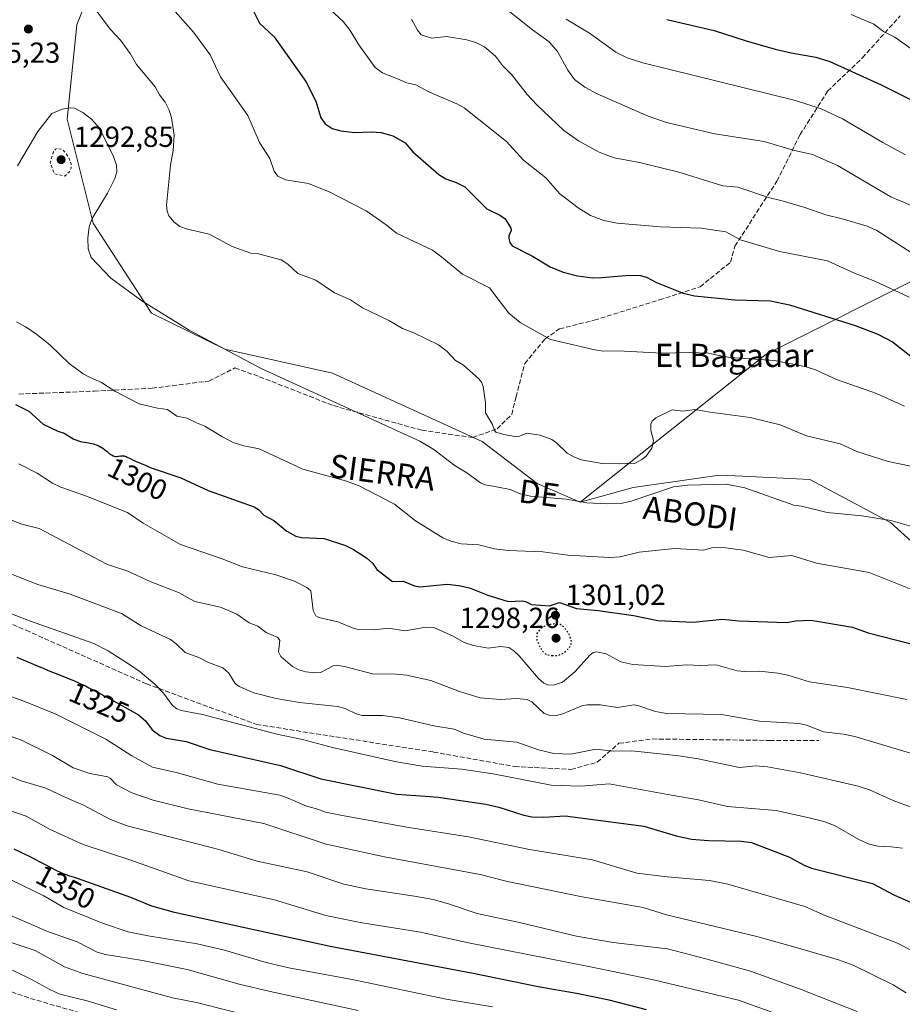
# Model space of a CAD drawing. Units: metres. Extents: x 651182 to 654632, y 4757859 to 4760249.
# Drawn here: x 652280 to 652585, y 4758493 to 4758832 of the extents above; entities that cross this region are included whole.
import ezdxf
from ezdxf.enums import TextEntityAlignment as Align

# ---------------------------------------------------------------- set-up
doc = ezdxf.new("R2010")
doc.units = ezdxf.units.M
doc.header["$MEASUREMENT"] = 0
for name, pattern in [('DGN Style 2', [1.648017, 0.98881, -0.659207]), ('DGN Style 3', [2.307223, 1.648017, -0.659207]), ('DGN Style 5', [1.153612, 0.494405, -0.659207])]:
    doc.linetypes.add(name, pattern=pattern)
for name, color, linetype, lineweight in [('Arbolado forestal CxS', 92, 'Continuous', 0), ('Comarca CxS', 21, 'Continuous', 0), ('Comunidad Autónoma CxS', 142, 'Continuous', 0), ('Curva de nivel auxiliar', 30, 'DGN Style 2', 0), ('Curva de nivel maestra', 30, 'Continuous', 30), ('Curva de nivel maestra depresión', 30, 'DGN Style 5', 30), ('Curva de nivel normal', 30, 'Continuous', 0), ('Espacio natural protegido CxS', 121, 'Continuous', 0), ('Municipio CxS', 4, 'Continuous', 0), ('Provincia CxS', 1, 'Continuous', 0), ('Punto de cota en terreno', 7, 'Continuous', 0), ('Rótulo de curva de nivel directora', 7, 'Continuous', 0), ('Rótulo de punto de cota en terreno', 7, 'Continuous', 0), ('Senda', 7, 'DGN Style 3', 0), ('Texto cartográfico', 7, 'Continuous', 0)]:
    doc.layers.add(name, color=color, linetype=linetype, lineweight=lineweight)
doc.styles.add('Style-Arial', font='txt')

# ---------------------------------------------------------------- blocks, each defined once
blk = doc.blocks.new('*U8')
at = {"layer": 'Arbolado forestal CxS', "color": 92, "linetype": 'Continuous', "lineweight": 0}
blk.add_polyline3d([(652594.9103, 4758745.5217, 1265.0732), (652537.6989, 4758716.9167, 1278.6907), (652473.5895, 4758665.7619, 1289.0217), (652458.7381, 4758672.2211, 1288.1247), (652439.7807, 4758686.7951, 1285.8371), (652388.0822, 4758710.3647, 1288.4764), (652350.9222, 4758718.5679, 1289.0155), (652325.6849, 4758731.0111, 1289.4873), (652305.4961, 4758762.0621, 1289.9651), (652296.5737, 4758797.9657, 1289.8429), (652299.8491, 4758830.4925, 1286.6372), (652308.0034, 4758851.1193, 1281.3369)], dxfattribs=at)
blk = doc.blocks.new('5PATER')
at = {"layer": 'Punto de cota en terreno', "linetype": 'Continuous', "lineweight": 0}
h = blk.add_hatch(color=51, dxfattribs=at)
edge = h.paths.add_edge_path()
edge.add_ellipse((0, 0), major_axis=(-0.11, -0.111), ratio=0.999422, start_angle=0, end_angle=360)

msp = doc.modelspace()

# ---------------------------------------------------------------- linework, layer by layer
at = {"layer": 'Arbolado forestal CxS', "color": 92, "linetype": 'Continuous', "lineweight": 0}
for points in [[(652473.5895, 4758665.7619, 1289.0217), (652458.7381, 4758672.2211, 1288.1247), (652439.7807, 4758686.7951, 1285.8371), (652388.0822, 4758710.3647, 1288.4764), (652350.9222, 4758718.5679, 1289.0155), (652325.6849, 4758731.0111, 1289.4873), (652305.4961, 4758762.0621, 1289.9651), (652296.5737, 4758797.9657, 1289.8429), (652299.8491, 4758830.4925, 1286.6372), (652308.0034, 4758851.1193, 1281.3369), (652316.6479, 4758893.3697, 1269.2909), (652338.5519, 4758978.3575, 1252.5031), (652310.1163, 4759023.0695, 1251.8702), (652261.3699, 4759238.5001, 1220.3773), (652220.7455, 4759279.1481, 1211.5091), (652169.3901, 4759260.8973, 1212.5746)], [(652786.6185, 4759016.1023, 1164.9905), (652786.2117, 4759006.5453, 1168.6825), (652784.4227, 4758960.0607, 1184.2384), (652732.5753, 4758924.3045, 1193.2328), (652675.3641, 4758849.2159, 1223.5268), (652678.9379, 4758768.7625, 1249.0218), (652594.9103, 4758745.5217, 1265.0732), (652537.6989, 4758716.9167, 1278.6907), (652473.5895, 4758665.7619, 1289.0217)], [(652308.0034, 4758851.1193, 1281.3369), (652299.8491, 4758830.4925, 1286.6372), (652296.5737, 4758797.9657, 1289.8429), (652305.4961, 4758762.0621, 1289.9651), (652325.6849, 4758731.0111, 1289.4873), (652350.9222, 4758718.5679, 1289.0155), (652388.0822, 4758710.3647, 1288.4764), (652439.7807, 4758686.7951, 1285.8371), (652458.7381, 4758672.2211, 1288.1247), (652473.5895, 4758665.7619, 1289.0217), (652491.8384, 4758670.8637, 1286.8895), (652521.5577, 4758675.1031, 1288.765), (652529.6735, 4758674.7321, 1288.5941), (652552.7529, 4758673.6769, 1287.2268), (652580.6212, 4758658.7875, 1289.3464), (652606.9052, 4758634.9435, 1293.0772)], [(652606.9052, 4758634.9435, 1293.0772), (652580.6212, 4758658.7875, 1289.3464), (652552.7529, 4758673.6769, 1287.2268), (652529.6735, 4758674.7321, 1288.5941), (652521.5577, 4758675.1031, 1288.765), (652491.8384, 4758670.8637, 1286.8895), (652473.5895, 4758665.7619, 1289.0217), (652537.6989, 4758716.9167, 1278.6907), (652594.9103, 4758745.5217, 1265.0732)], [(652606.9052, 4758634.9435, 1293.0772), (652580.6212, 4758658.7875, 1289.3464), (652552.7529, 4758673.6769, 1287.2268), (652529.6735, 4758674.7321, 1288.5941), (652521.5577, 4758675.1031, 1288.765), (652491.8384, 4758670.8637, 1286.8895), (652473.5895, 4758665.7619, 1289.0217)]]:
    msp.add_polyline3d(points, dxfattribs=at)
at = {"layer": 'Comarca CxS', "color": 21, "linetype": 'Continuous', "lineweight": 0}
msp.add_3dface([(654631.83, 4757935.37), (651233.46, 4757859.5), (651182.33, 4760172.86), (654579.55, 4760248.73)], dxfattribs=at)
at = {"layer": 'Comunidad Autónoma CxS', "color": 142, "linetype": 'Continuous', "lineweight": 0}
msp.add_3dface([(654631.83, 4757935.37), (651233.46, 4757859.5), (651182.33, 4760172.86), (654579.55, 4760248.73)], dxfattribs=at)
at = {"layer": 'Curva de nivel auxiliar', "color": 30, "linetype": 'DGN Style 2', "lineweight": 0, "elevation": 1292.5, "flags": 128}
msp.add_lwpolyline([(652293.11, 4758787.81), (652292.53, 4758787.59), (652291.75, 4758786.46), (652290.71, 4758783.03), (652292.14, 4758779.12), (652295.79, 4758778.34), (652297.37, 4758779.83), (652297.97, 4758781.06), (652297.91, 4758782.58), (652296.94, 4758785.1), (652294.94, 4758787.53), (652293.11, 4758787.81)], dxfattribs=at)
at = {"layer": 'Curva de nivel maestra', "color": 30, "linetype": 'Continuous', "lineweight": 30, "flags": 128}
for points, elevation in [([(652360.33, 4758836.1801), (652362.94, 4758831.1301), (652368.01, 4758826.3201), (652378.84, 4758810.9801), (652382.35, 4758804.1301), (652384.01, 4758798.4501), (652385.56, 4758796.3701), (652387.98, 4758794.6901), (652390.99, 4758793.8801), (652395.75, 4758793.3801), (652401.43, 4758793.5901), (652404.9, 4758793.3401), (652408.88, 4758792.1501), (652413.15, 4758789.8101), (652415.85, 4758786.6401), (652424.81, 4758778.8701), (652427.24, 4758777.3901), (652430.75, 4758776.1201), (652433.71, 4758774.6401), (652441.37, 4758767.0601), (652446.06, 4758764.7501), (652447.62, 4758763.5401), (652449.67, 4758760.3701), (652449.72, 4758759.4901), (652448.95, 4758757.7401), (652448.87, 4758756.8101), (652449.25, 4758755.4501), (652450.13, 4758754.2001), (652457.05, 4758750.6401), (652463.24, 4758746.9601), (652467.66, 4758745.1301), (652472.6, 4758743.8801), (652477.76, 4758743.2601), (652481.05, 4758743.2901), (652490.43, 4758744.1801), (652494.23, 4758743.9701), (652496.39, 4758743.4001), (652499.9, 4758741.6201), (652509.06, 4758737.9601), (652513.02, 4758736.9901), (652526.86, 4758735.5801), (652539.14, 4758735.2501), (652545.75, 4758733.8901), (652568.37, 4758726.8001), (652576.28, 4758723.7801), (652581.34, 4758721.1601), (652587.66, 4758716.1701)], 1275), ([(652503.49, 4758832.3401), (652519.74, 4758828.5101), (652530.78, 4758824.9501), (652540.84, 4758822.1301), (652546.37, 4758820.8001), (652554.82, 4758819.3301), (652559.68, 4758817.8801), (652577.37, 4758809.7801), (652587.27, 4758804.8701)], 1250), ([(652278.7, 4758699.4701), (652283.31, 4758697.1701), (652288.28, 4758692.7101), (652293.31, 4758690.3001), (652295.52, 4758689.6501), (652298.88, 4758687.5401), (652301.18, 4758686.7401), (652301.71, 4758686.6301), (652303.33, 4758686.3701), (652304.5, 4758686.1801), (652305.06, 4758686.0601), (652305.6, 4758685.9301), (652305.94, 4758685.8301), (652306.58, 4758685.6001), (652307.46, 4758685.2301), (652307.98, 4758684.9601), (652308.3, 4758684.7801), (652308.87, 4758684.4101), (652309.42, 4758684.0101), (652310.31, 4758683.2501), (652310.95, 4758682.7301), (652311.59, 4758682.2901), (652311.93, 4758682.1001), (652312.48, 4758681.8301), (652313.07, 4758681.6101), (652313.37, 4758681.5201), (652314.03, 4758681.6501), (652314.42, 4758681.7101), (652315.08, 4758681.7901), (652315.36, 4758681.8101), (652315.84, 4758681.8101), (652316.24, 4758681.7601), (652316.46, 4758681.7101), (652316.87, 4758681.5801), (652317.3, 4758681.3901), (652318.28, 4758680.8701), (652319.28, 4758680.3601), (652320.14, 4758679.9701), (652323.46, 4758678.5401), (652324.23, 4758678.1801), (652325.21, 4758677.7301), (652335.81, 4758674.1601), (652345.24, 4758669.8601), (652361.03, 4758664.1501), (652362.52, 4758663.2801), (652364.38, 4758661.3801), (652367.83, 4758659.5401), (652372.32, 4758655.8601), (652375.42, 4758654.0401), (652377.38, 4758653.5801), (652385.25, 4758653.3301), (652392.62, 4758650.8801), (652395.28, 4758649.5301), (652399.79, 4758646.5801), (652402.05, 4758644.6501), (652403.43, 4758642.5801), (652408.81, 4758638.4301), (652412.45, 4758638.5601), (652416.33, 4758636.9901), (652418.18, 4758636.6501), (652427.61, 4758637.4701), (652431.66, 4758637.1101), (652435.32, 4758636.2201), (652441.67, 4758633.7101), (652448.7, 4758631.5001), (652453.55, 4758631.8101), (652454.66, 4758631.5601), (652456.75, 4758630.4601), (652462.92, 4758630.0801), (652466.46, 4758631.2101), (652472.22, 4758629.0801), (652479.77, 4758628.4801), (652491.98, 4758626.6601), (652500.37, 4758625.0001), (652512.51, 4758624.4301), (652522.63, 4758625.4701), (652528.28, 4758624.8801), (652544.66, 4758624.2701), (652547.98, 4758624.8501), (652553.07, 4758625.0901), (652567.5, 4758622.6701), (652572.91, 4758620.7401), (652587.69, 4758616.9601)], 1300), ([(652279.17, 4758612.3801), (652287.41, 4758608.8901), (652287.49, 4758608.8601), (652290.63, 4758607.5101), (652292.45, 4758606.7801), (652295.68, 4758605.5401), (652297.3, 4758604.9001), (652298.16, 4758604.5401), (652299.06, 4758604.1501), (652300.94, 4758603.3001), (652302.84, 4758602.4101), (652304.05, 4758601.8101), (652306.21, 4758600.7201), (652307.48, 4758600.0501), (652309.29, 4758599.0301), (652310.25, 4758598.5001), (652310.66, 4758598.2901), (652321.15, 4758592.4501), (652323.62, 4758590.3701), (652325.87, 4758587.2201), (652328.56, 4758585.3501), (652330.67, 4758584.3801), (652337.63, 4758583.2201), (652345.79, 4758580.4801), (652370.19, 4758574.9701), (652384.1, 4758570.3701), (652410.32, 4758565.0401), (652420.06, 4758564.3601), (652424.49, 4758564.0001), (652441.01, 4758561.6101), (652445.49, 4758560.5301), (652454.15, 4758557.8001), (652456.88, 4758557.2901), (652461.05, 4758557.1401), (652468.37, 4758557.5901), (652495.52, 4758554.0201), (652506.63, 4758550.6701), (652511.92, 4758549.5801), (652517.81, 4758549.0301), (652529.02, 4758548.8301), (652532.63, 4758548.3401), (652545.78, 4758543.3701), (652550.76, 4758540.6001), (652553.3, 4758539.5901), (652574.33, 4758534.3001), (652581.95, 4758530.2701), (652591.23, 4758526.1701)], 1325), ([(652496.44, 4758490.6601), (652483.5, 4758494.0201), (652472.32, 4758496.3501), (652459, 4758498.5601), (652436.59, 4758503.2101), (652387.34, 4758512.4701), (652333.58, 4758524.2401), (652325.78, 4758526.4001), (652318.52, 4758529.4601), (652300.11, 4758535.9701), (652299.03, 4758536.2901), (652297.45, 4758536.7901), (652295.85, 4758537.3601), (652295.06, 4758537.6801), (652294.27, 4758538.0201), (652292.71, 4758538.7601), (652291.07, 4758539.6101), (652288.64, 4758540.9001), (652287.27, 4758541.6201), (652283.8, 4758543.3901), (652281.36, 4758544.6001), (652278.25, 4758546.0901)], 1350)]:
    msp.add_lwpolyline(points, dxfattribs=dict(at, elevation=elevation))
at = {"layer": 'Curva de nivel maestra depresión', "color": 30, "linetype": 'DGN Style 5', "lineweight": 30, "elevation": 1300, "flags": 128}
msp.add_lwpolyline([(652463.85, 4758612.8601), (652466.13, 4758612.9901), (652467.8, 4758613.7701), (652469.65, 4758615.4201), (652470.72, 4758617.3801), (652469.65, 4758620.3501), (652467.96, 4758622.7401), (652466.64, 4758623.6001), (652464.75, 4758623.7901), (652462.13, 4758623.4401), (652459.8, 4758622.1501), (652458.63, 4758620.5201), (652458.59, 4758618.2501), (652459.63, 4758615.8101), (652460.88, 4758614.0201), (652462.08, 4758613.1401), (652463.85, 4758612.8601)], dxfattribs=at)
at = {"layer": 'Curva de nivel normal', "color": 30, "linetype": 'Continuous', "lineweight": 0, "flags": 128}
for points, elevation in [([(652330.19, 4758839.32), (652340.12, 4758827.96), (652345.85, 4758820.15), (652347.73, 4758816.25), (652349.5, 4758812.53), (652358.87, 4758799.21), (652362.95, 4758789.96), (652366.48, 4758784.4), (652367.92, 4758780.07), (652369.27, 4758778.3), (652371.86, 4758777), (652379.77, 4758775.79), (652386.92, 4758772.86), (652399.71, 4758766.31), (652406.64, 4758761.54), (652410.17, 4758758.62), (652422.59, 4758752.76), (652425.86, 4758750.38), (652432.92, 4758744.53), (652442.26, 4758739.76), (652448.87, 4758731.04), (652452.79, 4758727.76), (652463.33, 4758721.99), (652478.54, 4758718.34), (652481.44, 4758717.89), (652486.71, 4758718.05), (652501.58, 4758717.25), (652511.28, 4758717.48), (652517.82, 4758717.18), (652520.77, 4758716.56), (652525.28, 4758715.7), (652540.52, 4758714.71), (652551.51, 4758712.56), (652554.67, 4758711.51), (652561.95, 4758708.08), (652575.71, 4758703.29), (652585.48, 4758698.9)], 1280), ([(652306.22, 4758835.96), (652311.53, 4758828.88), (652314.98, 4758825.18), (652318.34, 4758820.58), (652320.46, 4758816.85), (652326.95, 4758809.08), (652328.43, 4758806.3), (652330.37, 4758803.81), (652331.74, 4758801.04), (652332.58, 4758798.43), (652333.45, 4758792.49), (652333.14, 4758787.09), (652332.24, 4758782.11), (652330.83, 4758768.3), (652331.05, 4758766.22), (652331.62, 4758764.65), (652333.45, 4758762.4), (652335.45, 4758760.89), (652338.08, 4758759.97), (652345.54, 4758758.27), (652353.44, 4758753.97), (652359.91, 4758751.78), (652362.53, 4758751.47), (652370.33, 4758749.37), (652372.67, 4758747.94), (652376.18, 4758744.71), (652382.3, 4758742.41), (652388.82, 4758738.07), (652394.32, 4758735.66), (652398.47, 4758732.88), (652400.63, 4758731.8), (652407.7, 4758728.4), (652412.23, 4758725.69), (652416.12, 4758724.19), (652424.69, 4758720.14), (652427.67, 4758717.74), (652430.51, 4758714.73), (652433.23, 4758713.08), (652438.57, 4758708.35), (652439.48, 4758707.23), (652440.07, 4758705.72), (652440.88, 4758700.04), (652440.83, 4758696.64), (652443.29, 4758692.6), (652443.94, 4758690.6), (652444.49, 4758690.02), (652447.25, 4758689.12), (652451.06, 4758688.49), (652452.58, 4758688.6), (652455.17, 4758689.61), (652459.77, 4758688.95), (652463.73, 4758687.48), (652465.37, 4758686.32), (652469.05, 4758682.74), (652471.37, 4758681.42), (652473.9, 4758680.47), (652481.14, 4758679.17), (652487, 4758679.02), (652492.54, 4758679.31), (652494.79, 4758680.48), (652496.27, 4758681.65), (652498.27, 4758684.44), (652498.8, 4758687.07), (652497.97, 4758690.57), (652497.95, 4758692.67), (652498.34, 4758693.79), (652499.66, 4758694.92), (652505.25, 4758697.63), (652509.01, 4758697.25), (652513.11, 4758697.79), (652518.36, 4758696.86), (652532.22, 4758695.01), (652542.5, 4758692.44), (652551.57, 4758688.71), (652563.19, 4758685.92), (652568.99, 4758683.28), (652579.78, 4758679.86), (652587.57, 4758678.26)], 1285), ([(652384.44, 4758838.43), (652391.81, 4758831.68), (652394.14, 4758828.58), (652397.12, 4758823.57), (652402.82, 4758815.81), (652405.34, 4758813.96), (652411.33, 4758811.58), (652413.64, 4758810.5), (652416.87, 4758809.77), (652421.36, 4758807.34), (652430.98, 4758803.28), (652433.51, 4758801.88), (652448.11, 4758790.21), (652454.04, 4758783.83), (652461.73, 4758777.67), (652466.49, 4758772.24), (652472.85, 4758767.38), (652477.11, 4758764.77), (652481.74, 4758762.95), (652486.3, 4758762.09), (652501.28, 4758760.84), (652515.3, 4758760.32), (652523.83, 4758759.11), (652528.89, 4758756.36), (652542.26, 4758752.3), (652558.83, 4758749.08), (652568.46, 4758744.73), (652575.21, 4758742.07), (652587.01, 4758736.51)], 1270), ([(652445.27, 4758838.25), (652457.14, 4758828.81), (652462.86, 4758824.64), (652465.75, 4758821.36), (652469.26, 4758814.9), (652471.59, 4758811.62), (652475.12, 4758809), (652479.42, 4758806.7), (652497.05, 4758798.98), (652503.33, 4758796.81), (652520, 4758792.86), (652536.97, 4758790.3), (652547, 4758787.21), (652553.72, 4758785.78), (652562.33, 4758781.95), (652580.7, 4758771.13), (652605.82, 4758760.52)], 1260), ([(652415.3, 4758832.41), (652417.36, 4758828.68), (652418.64, 4758827.11), (652422.2, 4758825.94), (652427.47, 4758826.45), (652434.39, 4758825.32), (652437.59, 4758824.43), (652440.52, 4758822.9), (652444.33, 4758819.68), (652446.77, 4758816.46), (652449.94, 4758813.26), (652455.2, 4758806.48), (652458.62, 4758802.87), (652467.92, 4758794.05), (652473.01, 4758790.5), (652480.09, 4758786.58), (652485.23, 4758784.6), (652493.98, 4758783.02), (652507.62, 4758779.72), (652522.79, 4758774.97), (652527.88, 4758774.53), (652538.49, 4758770.89), (652543.27, 4758769.83), (652551.08, 4758767.52), (652558.25, 4758764.95), (652563.93, 4758763.62), (652572.56, 4758761.07), (652575.87, 4758759.52), (652590.91, 4758749.9)], 1265), ([(652468.7, 4758832.44), (652476.76, 4758827.58), (652485.86, 4758821.09), (652489.75, 4758819.08), (652495.16, 4758817.39), (652547.77, 4758804.41), (652556.63, 4758801.47), (652564.08, 4758798.08), (652577.98, 4758789.95), (652585.78, 4758785.66)], 1255), ([(652567.05, 4758834.09), (652574.88, 4758830.75), (652578.22, 4758828.25), (652582.06, 4758826.24), (652587.68, 4758822.18)], 1245), ([(652279.37, 4758781.85), (652286.41, 4758793.7), (652291.28, 4758799.91), (652294.8, 4758801.35), (652297.61, 4758801.9), (652299.08, 4758801.73), (652301.92, 4758800.22), (652304.93, 4758798), (652307.72, 4758794.87), (652312.54, 4758785.12), (652313.57, 4758782.1), (652313.68, 4758779.82), (652312.98, 4758777.52), (652310.49, 4758772.37), (652305.17, 4758763.73), (652304.14, 4758760.82), (652303.65, 4758756.94), (652303.83, 4758753.24), (652304.8, 4758750.22), (652311.67, 4758743.12), (652322.35, 4758735.27), (652338.62, 4758725.21), (652363.47, 4758711.93), (652418.18, 4758686.86), (652423.06, 4758683.97), (652430.36, 4758678.34), (652434.41, 4758675.94), (652439.15, 4758672.43), (652440.72, 4758671.8), (652444.63, 4758671.08), (652449.39, 4758670.2), (652452.89, 4758668.68), (652456.43, 4758667.92), (652468.76, 4758666.9), (652475.79, 4758665.54), (652482.88, 4758665.2), (652487.5, 4758665.4), (652490.83, 4758666), (652505.77, 4758671.11), (652510.52, 4758671.63), (652523.86, 4758672.05), (652530.35, 4758670.76), (652547.24, 4758664.83), (652549.88, 4758664.49), (652558.7, 4758662.27), (652570.66, 4758661.13), (652580.7, 4758659.45), (652592.76, 4758656.09)], 1290), ([(652279.09, 4758728.03), (652282.21, 4758726.34), (652285.48, 4758724.07), (652290.61, 4758720.08), (652297.27, 4758713.7), (652302.11, 4758710.08), (652304.45, 4758708.77), (652308.4, 4758707.06), (652312.97, 4758704.09), (652321.41, 4758699.72), (652327.67, 4758698.25), (652331.2, 4758697.77), (652334.34, 4758695.49), (652338.01, 4758694.84), (652341.19, 4758693.13), (652344.04, 4758692.06), (652349.89, 4758688.44), (652353.84, 4758686.41), (652357.47, 4758685.26), (652362.83, 4758684.23), (652377.84, 4758677.18), (652392.6, 4758673.23), (652397.28, 4758671.43), (652409.44, 4758665.14), (652416.78, 4758659.38), (652426.15, 4758653.54), (652428.93, 4758652.35), (652432.53, 4758651.41), (652438.62, 4758651.07), (652444.01, 4758649.77), (652448.67, 4758649.1), (652460.66, 4758648.7), (652469.29, 4758647.54), (652483.75, 4758646.68), (652487.31, 4758647.01), (652493.85, 4758648.56), (652506.09, 4758649.88), (652516.2, 4758649.22), (652518.85, 4758650.06), (652521.89, 4758650.34), (652529.76, 4758649.26), (652538.69, 4758646.71), (652546.5, 4758647.38), (652555.1, 4758644.79), (652573.19, 4758641.5), (652587.58, 4758635.77)], 1295), ([(652279.9, 4758679.09), (652286.23, 4758675.79), (652291.53, 4758672.34), (652294.41, 4758671), (652303.17, 4758667.91), (652317.34, 4758662.2), (652322.78, 4758658.62), (652335.61, 4758651.23), (652350.06, 4758646.32), (652357.02, 4758643.46), (652368.59, 4758640.74), (652374.93, 4758638.53), (652379.18, 4758636.41), (652380.57, 4758635.22), (652381.46, 4758628.4), (652382.35, 4758626.54), (652383.33, 4758626.07), (652389.93, 4758624.51), (652395.61, 4758622.21), (652397.19, 4758621.87), (652402.46, 4758621.77), (652407.32, 4758622.32), (652413.2, 4758621.43), (652420.3, 4758622.67), (652423.08, 4758622.53), (652429.7, 4758619.63), (652433.48, 4758617.37), (652436.75, 4758616.41), (652441.75, 4758615.45), (652446.02, 4758616.07), (652448.87, 4758615.63), (652450.64, 4758614.53), (652452.5, 4758612.83), (652459.16, 4758605.02), (652461.01, 4758603.33), (652462.43, 4758602.83), (652464.34, 4758602.73), (652467.41, 4758603.7), (652471.67, 4758607.23), (652476.93, 4758613.19), (652478.07, 4758613.89), (652479.19, 4758614.14), (652482.46, 4758613.44), (652487.56, 4758610.72), (652491.69, 4758609.82), (652502.83, 4758609.13), (652510.32, 4758609.66), (652514.97, 4758609.46), (652520.41, 4758609.71), (652527.69, 4758607.65), (652530.26, 4758607.38), (652535.29, 4758607.51), (652541.76, 4758606.76), (652545.2, 4758606.09), (652552.63, 4758603.79), (652565.77, 4758601.85), (652586.2, 4758597.69)], 1305), ([(652275.86, 4758660.21), (652280.95, 4758658.19), (652286.86, 4758656.71), (652303.69, 4758647.84), (652310.46, 4758644.29), (652317.54, 4758642.06), (652325.38, 4758638.33), (652334.96, 4758634.64), (652340.57, 4758631.53), (652349.42, 4758629.55), (652355.12, 4758627.15), (652359.29, 4758624.16), (652362.34, 4758623), (652365.2, 4758620.85), (652369.27, 4758619.13), (652369.9, 4758618.14), (652369.44, 4758614.23), (652370.23, 4758612.52), (652374.26, 4758609.17), (652376.42, 4758608.02), (652378.84, 4758607.27), (652382.08, 4758606.93), (652383.96, 4758607.1), (652388.6, 4758609.43), (652389.53, 4758609.61), (652392.74, 4758609.05), (652401.92, 4758606.64), (652410.05, 4758606.52), (652413.63, 4758606.14), (652422, 4758604.23), (652431.92, 4758600.54), (652439.02, 4758598.31), (652446.03, 4758597.72), (652451.52, 4758598.13), (652455.26, 4758597.74), (652456.91, 4758596.96), (652461.16, 4758592.92), (652462.84, 4758592.35), (652465.25, 4758592.26), (652467.58, 4758592.76), (652474.12, 4758595.54), (652475.9, 4758595.94), (652480.57, 4758595.89), (652486.37, 4758594.92), (652492, 4758595.9), (652493.46, 4758595.69), (652499.5, 4758593.6), (652503.3, 4758592.91), (652522.26, 4758592.52), (652535.4, 4758590.25), (652549.14, 4758589.45), (652551.66, 4758588.85), (652557.49, 4758586.6), (652564.37, 4758585.82), (652568.24, 4758584.98), (652594.42, 4758577.17)], 1310), ([(652265.87, 4758645.44), (652286.38, 4758637.41), (652297.62, 4758634.03), (652315.3, 4758627.42), (652322.11, 4758623.12), (652332.23, 4758618.46), (652334.21, 4758616.99), (652337.24, 4758613.91), (652341.99, 4758612.24), (652345.29, 4758610.52), (652350.24, 4758608.61), (652352.34, 4758606.82), (652354.48, 4758603.28), (652355.85, 4758602.18), (652360.96, 4758600.05), (652368.66, 4758598.05), (652376.76, 4758596.71), (652389.76, 4758595.3), (652392.5, 4758594.63), (652396.22, 4758592.82), (652398.37, 4758592.25), (652405.36, 4758592.25), (652411.15, 4758591.44), (652423.1, 4758588.7), (652430.02, 4758587.44), (652433.33, 4758586.09), (652440.37, 4758584.04), (652451.67, 4758582.98), (652459.14, 4758580.42), (652464.41, 4758579.13), (652470.29, 4758578.92), (652478.96, 4758580.6), (652484.93, 4758579.86), (652491.32, 4758580.07), (652507.52, 4758578.34), (652514.23, 4758577.25), (652528.46, 4758574.22), (652534.12, 4758574.82), (652538.18, 4758574.53), (652549.49, 4758572.47), (652569.41, 4758567.87), (652573.33, 4758566.57), (652581.53, 4758562.84), (652588.31, 4758560.31)], 1315), ([(652274.13, 4758628.59), (652283.56, 4758624.92), (652305.79, 4758617.06), (652310.68, 4758614.5), (652318.46, 4758609.57), (652321.71, 4758607.26), (652326.78, 4758603), (652329.84, 4758599.96), (652332.9, 4758595.61), (652334.35, 4758594.56), (652335.87, 4758593.97), (652343.23, 4758592.54), (652368.88, 4758585.75), (652377.76, 4758583.93), (652388.09, 4758581.2), (652410.17, 4758576.2), (652419.04, 4758574.71), (652432.65, 4758573.72), (652443.54, 4758572.14), (652463.54, 4758568.2), (652473.79, 4758567.83), (652483.52, 4758568.6), (652505.1, 4758564.67), (652514.36, 4758563.09), (652524.4, 4758560.83), (652541.14, 4758559.47), (652552.94, 4758556.84), (652557.62, 4758555.63), (652561.23, 4758554.25), (652569.71, 4758549.45), (652573.29, 4758547.86), (652576.17, 4758547.15), (652580.88, 4758546.94), (652584.77, 4758546.39)], 1320), ([(652271.2, 4758600.89), (652281.6, 4758597.2), (652292.46, 4758592.82), (652309.94, 4758584.09), (652318.82, 4758578.24), (652326.05, 4758574.33), (652334.11, 4758572.52), (652348.52, 4758568.47), (652369.91, 4758564.67), (652372.82, 4758563.72), (652379.11, 4758560.89), (652382.52, 4758560), (652385.62, 4758558.91), (652390.9, 4758557.77), (652414.38, 4758553.51), (652434.99, 4758550.38), (652456.06, 4758546.01), (652477.75, 4758542.36), (652493.06, 4758537.78), (652503.6, 4758536.5), (652518.11, 4758535.29), (652524.47, 4758534.03), (652551.04, 4758526.3), (652558.1, 4758523.24), (652583.05, 4758513.7), (652597.99, 4758505.82)], 1330), ([(652264.5, 4758589.59), (652280.79, 4758583.72), (652291.53, 4758578.44), (652298.58, 4758574.12), (652304.39, 4758572.16), (652310.59, 4758571.05), (652311.43, 4758570.58), (652313.61, 4758568.26), (652318.91, 4758565.49), (652326.24, 4758562.97), (652338.3, 4758560.05), (652364.42, 4758554.94), (652385.92, 4758547.77), (652406.08, 4758543.48), (652439.03, 4758537.31), (652448.42, 4758534.95), (652474.21, 4758529.68), (652495.32, 4758526), (652503.36, 4758523.48), (652534.48, 4758515.91), (652548.84, 4758511.89), (652562.66, 4758507.87), (652567.67, 4758506.02), (652581.52, 4758499.3), (652586.03, 4758496.52)], 1335), ([(652569.11, 4758490.1), (652549.17, 4758497.91), (652532.32, 4758503.98), (652516.86, 4758508.24), (652503.71, 4758511.66), (652484.93, 4758513.92), (652472.29, 4758516.02), (652453.12, 4758520.67), (652437.97, 4758523.88), (652428.13, 4758527.24), (652422.81, 4758528.68), (652416.36, 4758529.93), (652399.56, 4758532.37), (652391.97, 4758534.01), (652379.34, 4758538.25), (652362.08, 4758541.96), (652348.92, 4758545.92), (652317.27, 4758554.15), (652311.45, 4758556.34), (652302.23, 4758561.26), (652295.31, 4758564.23), (652289.21, 4758567.13), (652280.66, 4758569.66), (652259.73, 4758578.11)], 1340), ([(652276.46, 4758559.54), (652282.37, 4758557.49), (652290.48, 4758552.98), (652302.04, 4758547.71), (652318.57, 4758542.32), (652338.58, 4758535.18), (652368.04, 4758528.6), (652385.84, 4758523.21), (652397.65, 4758520.84), (652418.41, 4758517.45), (652434.45, 4758513.84), (652476.51, 4758505.62), (652498.78, 4758500.97), (652528.12, 4758493.94), (652549.87, 4758486.22)], 1345), ([(652443.32, 4758491.64), (652427.31, 4758494.33), (652394.88, 4758501.15), (652373.02, 4758505.18), (652365.19, 4758507.02), (652350.85, 4758511.22), (652341.45, 4758513.45), (652324.53, 4758516.18), (652317.58, 4758517.58), (652308.75, 4758520.61), (652295.46, 4758525.93), (652288.53, 4758529.98), (652269.59, 4758539.08)], 1355), ([(652396.91, 4758490.41), (652366.55, 4758496.93), (652355.95, 4758499.5), (652338, 4758504.58), (652322.54, 4758507.66), (652309.74, 4758509.75), (652306.85, 4758510.6), (652299.98, 4758514.17), (652290.11, 4758517.58), (652270.84, 4758525.85)], 1360), ([(652362.99, 4758487.7), (652341.21, 4758493.17), (652332.92, 4758494.84), (652301.91, 4758503.19), (652295.65, 4758505.54), (652285.53, 4758511.13), (652272.93, 4758515.3)], 1365), ([(652313.58, 4758490.66), (652303.41, 4758493.72), (652294.06, 4758496.1), (652290.54, 4758497.64), (652284.3, 4758501.11), (652277.72, 4758504.3)], 1370)]:
    msp.add_lwpolyline(points, dxfattribs=dict(at, elevation=elevation))
at = {"layer": 'Espacio natural protegido CxS', "color": 121, "linetype": 'Continuous', "lineweight": 0}
msp.add_3dface([(654631.83, 4757935.37), (651233.46, 4757859.5), (651182.33, 4760172.86), (654579.55, 4760248.73)], dxfattribs=at)
msp.add_3dface([(654631.83, 4757935.37), (651233.46, 4757859.5), (651182.33, 4760172.86), (654579.55, 4760248.73)], dxfattribs=at)
at = {"layer": 'Municipio CxS', "color": 4, "linetype": 'Continuous', "lineweight": 0}
msp.add_3dface([(654631.83, 4757935.37), (651233.46, 4757859.5), (651182.33, 4760172.86), (654579.55, 4760248.73)], dxfattribs=at)
at = {"layer": 'Provincia CxS', "color": 1, "linetype": 'Continuous', "lineweight": 0}
msp.add_3dface([(654631.83, 4757935.37), (651233.46, 4757859.5), (651182.33, 4760172.86), (654579.55, 4760248.73)], dxfattribs=at)
at = {"layer": 'Senda', "color": 7, "linetype": 'DGN Style 3', "lineweight": 0}
for points in [[(652279.9101, 4758703.1101, 1313.5609), (652305.9101, 4758704.1101, 1307.6552), (652325.9101, 4758705.1101, 1305.3674), (652345.4101, 4758707.6101, 1301.9705), (652354.4101, 4758712.1101, 1299.0304), (652362.9101, 4758709.1101, 1297.1222), (652388.4101, 4758699.1101, 1297.5307), (652418.9101, 4758690.6101, 1300.0409), (652436.4101, 4758688.1101, 1293.0945), (652444.9101, 4758691.1101, 1291.2268), (652449.9101, 4758696.1101, 1285.7906), (652451.4101, 4758702.1101, 1284.9179), (652454.4101, 4758713.6101, 1293.9269), (652461.4101, 4758722.1101, 1284.2585), (652466.4101, 4758725.6101, 1289.5067), (652478.4101, 4758728.6101, 1290.0888), (652500.9101, 4758735.6101, 1285.9489), (652514.9101, 4758740.1101, 1291.4632), (652525.4101, 4758748.6101, 1281.6067), (652526.9101, 4758754.1101, 1285.3142), (652541.4101, 4758776.6101, 1280.1042), (652549.4101, 4758792.6101, 1270.7165), (652558.9101, 4758807.6101, 1263.7935), (652570.9101, 4758819.1101, 1262.1193), (652583.9101, 4758833.6101, 1254.9982)], [(652107.4101, 4758731.6101, 1342.6653), (652137.4101, 4758708.1101, 1341.6879), (652161.4101, 4758683.6101, 1336.704), (652174.4101, 4758672.6101, 1330.2878), (652198.9101, 4758663.1101, 1327.6425), (652218.4101, 4758652.1101, 1328.3731), (652245.9101, 4758637.1101, 1325.6591), (652282.4101, 4758621.6101, 1327.2927), (652323.9101, 4758603.1101, 1330.1993), (652361.9101, 4758589.1101, 1329.0786), (652422.9101, 4758579.6101, 1327.0299), (652450.9101, 4758574.6101, 1327.0867), (652470.4101, 4758573.6101, 1328.828), (652479.4101, 4758576.1101, 1328.356), (652486.9101, 4758582.6101, 1328.427), (652498.4101, 4758584.1101, 1325.3971), (652538.9101, 4758583.6101, 1323.4433), (652555.9101, 4758583.6101, 1315.389)], [(652070.4101, 4758709.1101, 1354.1483), (652080.4101, 4758691.6101, 1359.6655), (652090.9101, 4758671.6101, 1355.6929), (652099.4101, 4758661.6101, 1356.5394), (652110.9101, 4758643.6101, 1356.4819), (652124.9101, 4758616.1101, 1355.5221), (652132.9101, 4758600.6101, 1354.1979), (652146.9101, 4758573.1101, 1364.8318), (652158.4101, 4758560.1101, 1369.0322), (652184.9101, 4758537.6101, 1375.8156), (652204.9101, 4758520.1101, 1383.824), (652220.9101, 4758515.1101, 1385.2217), (652253.4101, 4758505.1101, 1386.8834), (652283.9101, 4758494.6101, 1385.653), (652304.4101, 4758488.6101, 1386.3889)]]:
    msp.add_polyline3d(points, dxfattribs=at)

# ---------------------------------------------------------------- block references
at = {"layer": 'Arbolado forestal CxS', "color": 92, "linetype": 'Continuous', "lineweight": 0}
msp.add_blockref('*U8', (0, 0), dxfattribs=at)
at = {"layer": 'Punto de cota en terreno', "color": 7, "linetype": 'Continuous', "lineweight": 0, "xscale": 10, "yscale": 10, "zscale": 10}
for p in [(652283.18, 4758829.06, 1289), (652294.46, 4758783.98, 1292.85), (652465.01, 4758626.81, 1301.02), (652465.22, 4758618.87, 1298.26)]:
    msp.add_blockref('5PATER', p, dxfattribs=at)

# ---------------------------------------------------------------- texts
at = {"layer": 'Rótulo de curva de nivel directora', "color": 7, "linetype": 'Continuous', "lineweight": 0, "style": 'Style-Arial'}
for s, rotation, p in [('1300', 333.853078, (652320.8445, 4758673.8004)), ('1325', 336.571242, (652307.6509, 4758596.5893)), ('1350', 332.275896, (652296.0306, 4758533.0231))]:
    msp.add_text(s, height=7, rotation=rotation, dxfattribs=at).set_placement(p, align=Align.MIDDLE_CENTER)
at = {"layer": 'Rótulo de punto de cota en terreno', "color": 7, "linetype": 'Continuous', "lineweight": 0, "style": 'Style-Arial'}
for s, p in [('1275,23', (652259.7478, 4758817.3978)), ('1292,85', (652298.8697, 4758788.3897)), ('1301,02', (652468.5378, 4758630.3378)), ('1298,26', (652431.9362, 4758622.3978))]:
    msp.add_text(s, height=7, dxfattribs=at).set_placement(p)
at = {"layer": 'Texto cartográfico', "color": 7, "linetype": 'Continuous', "lineweight": 0, "style": 'Style-Arial'}
msp.add_text('El Bagadar', height=8, dxfattribs=at).set_placement((652526.6528, 4758716.4501), align=Align.MIDDLE_CENTER)
msp.add_text('SIERRA            DE            ABODI', height=8, rotation=352.420124, dxfattribs=at).set_placement((652457.4163, 4758669.1604), align=Align.MIDDLE_CENTER)

doc.saveas('drawing.dxf')
